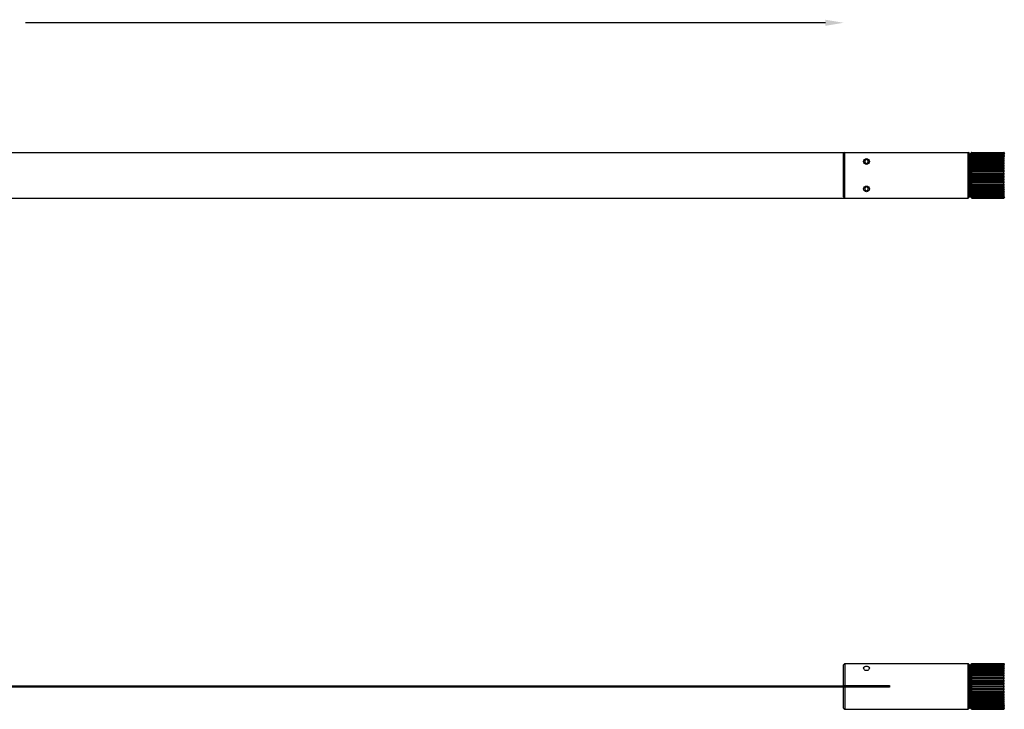
# Model space of a CAD drawing. Units: millimetres. Extents: x 2159 to 3359, y -323 to 355.
# Drawn here: x 2683 to 3114, y 49 to 350 of the extents above; entities that cross this region are included whole.
import ezdxf

# ---------------------------------------------------------------- set-up
doc = ezdxf.new("R2010")
doc.units = ezdxf.units.MM
doc.header["$LTSCALE"] = 16.335
doc.layers.get('0').update_dxf_attribs({"linetype": 'CONTINUOUS'})

msp = doc.modelspace()

# ---------------------------------------------------------------- linework, layer by layer
at = {"color": 7, "linetype": 'Continuous'}
for p, q in [((3035.55, 348.83), (2685.77, 348.83)), ((2659.12, 292.21), (3058.55, 292.21)), ((3044.05, 292.2), (3043.55, 291.7)), ((3043.55, 272.71), (3043.55, 291.7)), ((3044.05, 292.2), (3063.55, 292.2)), ((3044.05, 272.21), (3044.05, 292.2)), ((3053.55, 289.07), (3052.8, 288.64)), ((3052.8, 288.64), (3052.8, 287.78)), ((3054.3, 288.64), (3053.55, 289.07)), ((3054.3, 287.78), (3054.3, 288.64)), ((3063.55, 292.21), (3098.05, 292.21)), ((3063.55, 292.21), (3063.55, 292.2)), ((3098.55, 291.71), (3098.05, 292.21)), ((3098.05, 272.21), (3098.05, 292.21)), ((3098.55, 272.71), (3098.55, 291.71)), ((3099.05, 291.71), (3099.3, 291.96)), ((3099.05, 272.71), (3099.05, 291.71)), ((3099.36, 292.01), (3099.3, 291.95)), ((3099.3, 291.91), (3099.38, 291.99)), ((3099.3, 291.95), (3099.3, 291.96)), ((3099.42, 291.96), (3099.3, 291.84)), ((3099.3, 291.91), (3099.38, 291.91)), ((3099.3, 291.84), (3099.3, 291.91)), ((3099.3, 291.72), (3099.43, 291.84)), ((3099.55, 291.82), (3099.3, 291.57)), ((3099.3, 291.72), (3099.46, 291.72)), ((3099.3, 291.57), (3099.3, 291.72)), ((3099.3, 291.38), (3099.44, 291.51)), ((3099.55, 291.39), (3099.3, 291.16)), ((3099.3, 291.38), (3099.55, 291.38)), ((3099.3, 291.16), (3099.3, 291.38)), ((3099.3, 290.89), (3099.41, 290.99)), ((3099.3, 290.89), (3113.8, 290.89)), ((3099.3, 290.6), (3099.3, 290.89)), ((3099.55, 290.82), (3099.3, 290.6)), ((3099.3, 290.27), (3099.38, 290.33)), ((3099.3, 290.27), (3113.8, 290.27)), ((3099.3, 289.92), (3099.3, 290.27)), ((3099.55, 290.12), (3099.3, 289.92)), ((3099.3, 289.52), (3099.55, 289.7)), ((3099.3, 289.52), (3113.8, 289.52)), ((3099.3, 289.11), (3099.3, 289.52)), ((3099.55, 289.29), (3099.3, 289.11)), ((3099.3, 288.65), (3099.55, 288.81)), ((3099.3, 288.65), (3113.8, 288.65)), ((3099.3, 288.19), (3099.3, 288.65)), ((3099.43, 292.08), (3099.36, 292.01)), ((3099.38, 291.99), (3099.43, 292.04)), ((3099.38, 290.33), (3099.55, 290.47)), ((3099.41, 290.99), (3099.55, 291.11)), ((3099.55, 292.09), (3099.42, 291.96)), ((3099.55, 292.2), (3099.43, 292.08)), ((3099.43, 292.08), (3099.49, 292.15)), ((3099.43, 292.04), (3099.51, 292.13)), ((3099.43, 291.84), (3099.48, 291.89)), ((3099.44, 291.51), (3099.55, 291.61)), ((3099.48, 291.89), (3099.55, 291.96)), ((3099.49, 292.15), (3099.55, 292.2)), ((3099.51, 292.13), (3099.55, 292.16)), ((3099.55, 292.2), (3113.55, 292.2)), ((3099.55, 292.16), (3099.55, 292.2)), ((3099.55, 292.16), (3113.55, 292.16)), ((3099.55, 292.09), (3113.55, 292.09)), ((3099.55, 291.96), (3099.55, 292.09)), ((3099.55, 291.96), (3113.55, 291.96)), ((3099.55, 291.82), (3113.55, 291.82)), ((3099.55, 291.61), (3099.55, 291.82)), ((3099.55, 291.61), (3113.55, 291.61)), ((3099.55, 291.39), (3113.55, 291.39)), ((3099.55, 291.11), (3099.55, 291.39)), ((3099.55, 291.11), (3113.55, 291.11)), ((3099.55, 290.82), (3113.55, 290.82)), ((3099.55, 290.47), (3099.55, 290.82)), ((3099.55, 290.47), (3113.55, 290.47)), ((3099.55, 290.12), (3113.55, 290.12)), ((3099.55, 289.7), (3099.55, 290.12)), ((3099.55, 289.7), (3113.55, 289.7)), ((3099.55, 289.29), (3113.55, 289.29)), ((3099.55, 288.81), (3099.55, 289.29)), ((3099.55, 288.81), (3113.55, 288.81)), ((3113.55, 292.16), (3113.55, 292.2)), ((3113.61, 292.15), (3113.55, 292.2)), ((3113.55, 292.2), (3113.68, 292.08)), ((3113.55, 292.16), (3113.68, 292.04)), ((3113.55, 291.96), (3113.55, 292.09)), ((3113.68, 291.96), (3113.55, 292.09)), ((3113.55, 291.96), (3113.68, 291.84)), ((3113.55, 291.61), (3113.55, 291.82)), ((3113.8, 291.57), (3113.55, 291.82)), ((3113.55, 291.61), (3113.68, 291.5)), ((3113.55, 291.11), (3113.55, 291.39)), ((3113.8, 291.16), (3113.55, 291.39)), ((3113.55, 291.38), (3113.8, 291.38)), ((3113.55, 291.11), (3113.69, 290.99)), ((3113.55, 290.47), (3113.55, 290.82)), ((3113.8, 290.6), (3113.55, 290.82)), ((3113.55, 290.47), (3113.72, 290.33)), ((3113.55, 289.7), (3113.55, 290.12)), ((3113.8, 289.92), (3113.55, 290.12)), ((3113.55, 289.7), (3113.8, 289.52)), ((3113.55, 288.81), (3113.55, 289.29)), ((3113.8, 289.11), (3113.55, 289.29)), ((3113.55, 288.81), (3113.8, 288.65)), ((3113.68, 292.08), (3113.61, 292.15)), ((3113.65, 291.72), (3113.8, 291.72)), ((3113.68, 292.08), (3113.75, 292.01)), ((3113.68, 292.04), (3113.73, 291.99)), ((3113.8, 291.84), (3113.68, 291.96)), ((3113.68, 291.84), (3113.8, 291.72)), ((3113.68, 291.5), (3113.8, 291.38)), ((3113.69, 290.99), (3113.8, 290.89)), ((3113.72, 290.33), (3113.8, 290.27)), ((3113.73, 291.99), (3113.8, 291.91)), ((3113.73, 291.91), (3113.8, 291.91)), ((3113.75, 292.01), (3113.8, 291.95)), ((3114.05, 291.71), (3113.8, 291.96)), ((3113.8, 291.95), (3113.8, 291.96)), ((3113.8, 291.84), (3113.8, 291.91)), ((3113.8, 291.57), (3113.8, 291.72)), ((3113.8, 291.16), (3113.8, 291.38)), ((3113.8, 290.6), (3113.8, 290.89)), ((3113.8, 289.92), (3113.8, 290.27)), ((3113.8, 289.11), (3113.8, 289.52)), ((3113.8, 288.19), (3113.8, 288.65)), ((3052.8, 287.78), (3053.55, 287.34)), ((3053.55, 287.34), (3054.3, 287.78)), ((3098.78, 286.61), (3098.55, 287.14)), ((3098.55, 285.21), (3098.67, 285.21)), ((3098.87, 286.61), (3098.78, 286.61)), ((3098.78, 286.59), (3098.78, 286.61)), ((3099.05, 287.06), (3098.86, 286.61)), ((3099.55, 288.35), (3099.3, 288.19)), ((3099.3, 287.68), (3099.55, 287.82)), ((3099.3, 287.68), (3113.8, 287.68)), ((3099.3, 287.18), (3099.3, 287.68)), ((3099.55, 287.31), (3099.3, 287.18)), ((3099.3, 286.63), (3099.55, 286.74)), ((3099.3, 286.63), (3113.8, 286.63)), ((3099.3, 286.09), (3099.3, 286.63)), ((3099.55, 286.19), (3099.3, 286.09)), ((3099.3, 285.51), (3099.55, 285.58)), ((3099.3, 285.51), (3113.8, 285.51)), ((3099.3, 284.93), (3099.3, 285.51)), ((3099.55, 285.01), (3099.3, 284.93)), ((3099.3, 284.33), (3099.55, 284.38)), ((3099.3, 284.33), (3113.8, 284.33)), ((3099.3, 283.74), (3099.3, 284.33)), ((3099.55, 288.35), (3113.55, 288.35)), ((3099.55, 287.82), (3099.55, 288.35)), ((3099.55, 287.82), (3113.55, 287.82)), ((3099.55, 287.31), (3113.55, 287.31)), ((3099.55, 286.74), (3099.55, 287.31)), ((3099.55, 286.74), (3113.55, 286.74)), ((3099.55, 286.19), (3113.55, 286.19)), ((3099.55, 285.58), (3099.55, 286.19)), ((3099.55, 285.58), (3113.55, 285.58)), ((3099.55, 285.01), (3113.55, 285.01)), ((3099.55, 284.38), (3099.55, 285.01)), ((3099.55, 284.38), (3113.55, 284.38)), ((3113.55, 287.82), (3113.55, 288.35)), ((3113.8, 288.19), (3113.55, 288.35)), ((3113.55, 287.82), (3113.8, 287.68)), ((3113.55, 286.74), (3113.55, 287.31)), ((3113.8, 287.18), (3113.55, 287.31)), ((3113.55, 286.74), (3113.8, 286.63)), ((3113.55, 285.58), (3113.55, 286.19)), ((3113.8, 286.09), (3113.55, 286.19)), ((3113.55, 285.58), (3113.8, 285.51)), ((3113.55, 284.38), (3113.55, 285.01)), ((3113.8, 284.93), (3113.55, 285.01)), ((3113.55, 284.38), (3113.8, 284.33)), ((3113.8, 287.18), (3113.8, 287.68)), ((3113.8, 286.09), (3113.8, 286.63)), ((3113.8, 284.93), (3113.8, 285.51)), ((3113.8, 283.74), (3113.8, 284.33)), ((3098.95, 284.04), (3099.05, 284.04)), ((3099.55, 283.79), (3099.3, 283.74)), ((3099.3, 283.12), (3099.55, 283.14)), ((3099.3, 283.12), (3113.8, 283.12)), ((3099.3, 282.52), (3099.3, 283.12)), ((3099.55, 282.54), (3099.3, 282.52)), ((3099.3, 281.3), (3099.3, 281.9)), ((3099.3, 281.9), (3099.55, 281.88)), ((3099.3, 281.3), (3113.8, 281.3)), ((3099.55, 281.28), (3099.3, 281.3)), ((3099.3, 280.09), (3099.3, 280.68)), ((3099.3, 280.68), (3099.55, 280.63)), ((3099.3, 280.09), (3113.8, 280.09)), ((3099.55, 280.04), (3099.3, 280.09)), ((3099.55, 283.79), (3113.55, 283.79)), ((3099.55, 283.14), (3099.55, 283.79)), ((3099.55, 283.14), (3113.55, 283.14)), ((3099.55, 282.54), (3113.55, 282.54)), ((3099.55, 281.88), (3099.55, 282.54)), ((3099.55, 281.88), (3113.55, 281.88)), ((3099.55, 281.28), (3113.55, 281.28)), ((3099.55, 280.63), (3099.55, 281.28)), ((3099.55, 280.63), (3113.55, 280.63)), ((3099.55, 280.04), (3113.55, 280.04)), ((3099.55, 279.4), (3099.55, 280.04)), ((3113.55, 283.14), (3113.55, 283.79)), ((3113.8, 283.74), (3113.55, 283.79)), ((3113.55, 283.14), (3113.8, 283.12)), ((3113.55, 281.88), (3113.55, 282.54)), ((3113.8, 282.52), (3113.55, 282.54)), ((3113.55, 281.88), (3113.8, 281.9)), ((3113.8, 281.3), (3113.55, 281.28)), ((3113.55, 280.63), (3113.55, 281.28)), ((3113.55, 280.63), (3113.8, 280.68)), ((3113.8, 280.09), (3113.55, 280.04)), ((3113.55, 279.4), (3113.55, 280.04)), ((3113.8, 282.52), (3113.8, 283.12)), ((3113.8, 281.3), (3113.8, 281.9)), ((3113.8, 280.09), (3113.8, 280.68)), ((3053.55, 277.07), (3052.8, 276.64)), ((3052.8, 276.64), (3052.8, 275.78)), ((3052.8, 275.78), (3053.55, 275.34)), ((3054.3, 276.64), (3053.55, 277.07)), ((3053.55, 275.34), (3054.3, 275.78)), ((3054.3, 275.78), (3054.3, 276.64)), ((3098.55, 279.21), (3098.87, 279.21)), ((3098.55, 277.35), (3098.61, 277.22)), ((3098.55, 277.21), (3099.05, 277.21)), ((3098.61, 277.22), (3098.62, 277.21)), ((3098.62, 277.21), (3099.02, 277.21)), ((3098.88, 279.1), (3098.87, 279.21)), ((3099.05, 279.36), (3098.88, 279.1)), ((3099.3, 278.91), (3099.3, 279.48)), ((3099.3, 279.48), (3099.55, 279.4)), ((3099.3, 278.91), (3113.8, 278.91)), ((3099.55, 278.83), (3099.3, 278.91)), ((3099.3, 277.79), (3099.3, 278.33)), ((3099.3, 278.33), (3099.55, 278.22)), ((3099.3, 277.79), (3113.8, 277.79)), ((3099.55, 277.68), (3099.3, 277.79)), ((3099.3, 276.73), (3099.3, 277.24)), ((3099.3, 277.24), (3099.55, 277.11)), ((3099.3, 276.73), (3113.8, 276.73)), ((3099.55, 276.6), (3099.3, 276.73)), ((3099.3, 275.77), (3099.3, 276.23)), ((3099.3, 276.23), (3099.55, 276.07)), ((3099.3, 275.77), (3113.8, 275.77)), ((3099.55, 275.61), (3099.3, 275.77)), ((3099.55, 279.4), (3113.55, 279.4)), ((3099.55, 278.83), (3113.55, 278.83)), ((3099.55, 278.22), (3099.55, 278.83)), ((3099.55, 278.22), (3113.55, 278.22)), ((3099.55, 277.68), (3113.55, 277.68)), ((3099.55, 277.11), (3099.55, 277.68)), ((3099.55, 277.11), (3113.55, 277.11)), ((3099.55, 276.6), (3113.55, 276.6)), ((3099.55, 276.07), (3099.55, 276.6)), ((3099.55, 276.07), (3113.55, 276.07)), ((3099.55, 275.61), (3113.55, 275.61)), ((3099.55, 275.13), (3099.55, 275.61)), ((3113.55, 279.4), (3113.8, 279.48)), ((3113.8, 278.91), (3113.55, 278.83)), ((3113.55, 278.22), (3113.55, 278.83)), ((3113.55, 278.22), (3113.8, 278.33)), ((3113.8, 277.79), (3113.55, 277.68)), ((3113.55, 277.11), (3113.55, 277.68)), ((3113.55, 277.11), (3113.8, 277.24)), ((3113.8, 276.73), (3113.55, 276.6)), ((3113.55, 276.07), (3113.55, 276.6)), ((3113.55, 276.07), (3113.8, 276.23)), ((3113.8, 275.77), (3113.55, 275.61)), ((3113.55, 275.13), (3113.55, 275.61)), ((3113.8, 278.91), (3113.8, 279.48)), ((3113.8, 277.79), (3113.8, 278.33)), ((3113.8, 276.73), (3113.8, 277.24)), ((3113.8, 275.77), (3113.8, 276.23)), ((2651.21, 272.21), (3058.55, 272.21)), ((3043.55, 272.71), (3044.05, 272.21)), ((3044.05, 272.21), (3063.55, 272.21)), ((3063.55, 272.21), (3098.05, 272.21)), ((3063.55, 272.21), (3063.55, 272.21)), ((3098.55, 272.71), (3098.05, 272.21)), ((3099.05, 272.71), (3099.3, 272.46)), ((3099.3, 274.9), (3099.3, 275.31)), ((3099.3, 275.31), (3099.55, 275.13)), ((3099.3, 274.9), (3113.8, 274.9)), ((3099.55, 274.72), (3099.3, 274.9)), ((3099.3, 274.15), (3099.3, 274.5)), ((3099.3, 274.5), (3099.55, 274.3)), ((3099.3, 274.15), (3113.8, 274.15)), ((3099.38, 274.08), (3099.3, 274.15)), ((3099.3, 273.52), (3099.3, 273.81)), ((3099.3, 273.81), (3099.55, 273.59)), ((3099.3, 273.52), (3113.8, 273.52)), ((3099.41, 273.43), (3099.3, 273.52)), ((3099.3, 273.04), (3099.3, 273.26)), ((3099.3, 273.26), (3099.55, 273.03)), ((3099.3, 273.04), (3099.55, 273.04)), ((3099.43, 272.92), (3099.3, 273.04)), ((3099.3, 272.69), (3099.3, 272.84)), ((3099.3, 272.84), (3099.55, 272.6)), ((3099.3, 272.69), (3099.46, 272.69)), ((3099.43, 272.57), (3099.3, 272.69)), ((3099.3, 272.5), (3099.3, 272.58)), ((3099.3, 272.58), (3099.42, 272.46)), ((3099.3, 272.5), (3099.38, 272.5)), ((3099.38, 272.43), (3099.3, 272.5)), ((3099.3, 272.46), (3099.3, 272.46)), ((3099.36, 272.41), (3099.3, 272.46)), ((3099.43, 272.34), (3099.36, 272.41)), ((3099.55, 273.95), (3099.38, 274.08)), ((3099.43, 272.38), (3099.38, 272.43)), ((3099.55, 273.3), (3099.41, 273.43)), ((3099.42, 272.46), (3099.55, 272.33)), ((3099.55, 272.8), (3099.43, 272.92)), ((3099.55, 272.45), (3099.43, 272.57)), ((3099.55, 272.25), (3099.43, 272.38)), ((3099.43, 272.34), (3099.49, 272.27)), ((3099.55, 272.21), (3099.43, 272.34)), ((3099.49, 272.27), (3099.55, 272.21)), ((3099.55, 275.13), (3113.55, 275.13)), ((3099.55, 274.72), (3113.55, 274.72)), ((3099.55, 274.3), (3099.55, 274.72)), ((3099.55, 274.3), (3113.55, 274.3)), ((3099.55, 273.95), (3113.55, 273.95)), ((3099.55, 273.59), (3099.55, 273.95)), ((3099.55, 273.59), (3113.55, 273.59)), ((3099.55, 273.3), (3113.55, 273.3)), ((3099.55, 273.03), (3099.55, 273.3)), ((3099.55, 273.03), (3113.55, 273.03)), ((3099.55, 272.8), (3113.55, 272.8)), ((3099.55, 272.6), (3099.55, 272.8)), ((3099.55, 272.6), (3113.55, 272.6)), ((3099.55, 272.45), (3113.55, 272.45)), ((3099.55, 272.33), (3099.55, 272.45)), ((3099.55, 272.33), (3113.55, 272.33)), ((3099.55, 272.25), (3113.55, 272.25)), ((3099.55, 272.21), (3099.55, 272.25)), ((3099.55, 272.21), (3113.55, 272.21)), ((3113.55, 275.13), (3113.8, 275.31)), ((3113.8, 274.9), (3113.55, 274.72)), ((3113.55, 274.3), (3113.55, 274.72)), ((3113.55, 274.3), (3113.8, 274.5)), ((3113.72, 274.08), (3113.55, 273.95)), ((3113.55, 273.59), (3113.55, 273.95)), ((3113.55, 273.59), (3113.8, 273.81)), ((3113.69, 273.43), (3113.55, 273.3)), ((3113.55, 273.03), (3113.55, 273.3)), ((3113.55, 273.03), (3113.8, 273.26)), ((3113.55, 273.04), (3113.8, 273.04)), ((3113.66, 272.91), (3113.55, 272.8)), ((3113.55, 272.6), (3113.8, 272.84)), ((3113.55, 272.6), (3113.55, 272.8)), ((3113.63, 272.52), (3113.55, 272.45)), ((3113.55, 272.33), (3113.68, 272.46)), ((3113.55, 272.33), (3113.55, 272.45)), ((3113.55, 272.21), (3113.68, 272.34)), ((3113.59, 272.29), (3113.55, 272.25)), ((3113.61, 272.27), (3113.55, 272.21)), ((3113.55, 272.21), (3113.55, 272.25)), ((3113.68, 272.38), (3113.59, 272.29)), ((3113.68, 272.34), (3113.61, 272.27)), ((3113.68, 272.57), (3113.63, 272.52)), ((3113.65, 272.69), (3113.8, 272.69)), ((3113.8, 273.04), (3113.66, 272.91)), ((3113.8, 272.69), (3113.68, 272.57)), ((3113.68, 272.46), (3113.8, 272.58)), ((3113.73, 272.43), (3113.68, 272.38)), ((3113.68, 272.34), (3113.75, 272.41)), ((3113.8, 273.52), (3113.69, 273.43)), ((3113.8, 274.15), (3113.72, 274.08)), ((3113.73, 272.5), (3113.8, 272.5)), ((3113.8, 272.5), (3113.73, 272.43)), ((3113.75, 272.41), (3113.8, 272.46)), ((3113.8, 274.9), (3113.8, 275.31)), ((3113.8, 274.15), (3113.8, 274.5)), ((3113.8, 273.52), (3113.8, 273.81)), ((3113.8, 273.04), (3113.8, 273.26)), ((3113.8, 272.69), (3113.8, 272.84)), ((3114.05, 272.71), (3113.8, 272.46)), ((3113.8, 272.5), (3113.8, 272.58)), ((3113.8, 272.46), (3113.8, 272.46)), ((3043.55, 68.35), (3044.05, 68.85)), ((3043.55, 59.2), (3043.55, 68.35)), ((3044.05, 68.85), (3098.05, 68.85)), ((3044.05, 68.85), (3044.05, 59.2)), ((3098.55, 68.35), (3098.05, 68.85)), ((3098.05, 48.85), (3098.05, 68.85)), ((3098.55, 49.35), (3098.55, 68.35)), ((3099.05, 68.35), (3099.28, 68.58)), ((3099.05, 49.35), (3099.05, 68.35)), ((3099.3, 68.6), (3099.44, 68.73)), ((3099.43, 68.69), (3099.3, 68.56)), ((3099.3, 68.6), (3099.34, 68.6)), ((3099.3, 68.56), (3099.3, 68.6)), ((3099.3, 68.48), (3099.43, 68.6)), ((3099.3, 68.48), (3099.42, 68.48)), ((3099.3, 68.37), (3099.3, 68.48)), ((3099.38, 68.44), (3099.3, 68.37)), ((3099.3, 68.21), (3099.46, 68.36)), ((3099.55, 68.27), (3099.3, 68.03)), ((3099.3, 68.21), (3099.5, 68.21)), ((3099.3, 68.03), (3099.3, 68.21)), ((3099.3, 67.8), (3099.43, 67.91)), ((3099.3, 67.8), (3113.8, 67.8)), ((3099.3, 67.54), (3099.3, 67.8)), ((3099.55, 67.77), (3099.3, 67.54)), ((3099.3, 67.24), (3099.39, 67.32)), ((3099.3, 67.24), (3113.8, 67.24)), ((3099.3, 66.92), (3099.3, 67.24)), ((3099.55, 67.13), (3099.3, 66.92)), ((3099.3, 66.55), (3099.55, 66.75)), ((3099.3, 66.55), (3113.8, 66.55)), ((3099.3, 66.17), (3099.3, 66.55)), ((3099.55, 66.36), (3099.3, 66.17)), ((3099.3, 65.74), (3099.55, 65.91)), ((3099.3, 65.74), (3113.8, 65.74)), ((3099.3, 65.31), (3099.3, 65.74)), ((3099.55, 65.48), (3099.3, 65.31)), ((3099.3, 64.82), (3099.55, 64.97)), ((3099.3, 64.82), (3113.8, 64.82)), ((3099.3, 64.34), (3099.3, 64.82)), ((3099.55, 68.62), (3099.38, 68.44)), ((3099.39, 67.32), (3099.55, 67.45)), ((3099.55, 68.81), (3099.43, 68.69)), ((3099.43, 68.6), (3099.5, 68.67)), ((3099.43, 67.91), (3099.55, 68.02)), ((3099.44, 68.73), (3099.53, 68.83)), ((3099.46, 68.36), (3099.55, 68.45)), ((3099.5, 68.67), (3099.55, 68.73)), ((3099.53, 68.83), (3099.55, 68.85)), ((3099.55, 68.85), (3113.55, 68.85)), ((3099.55, 68.81), (3113.55, 68.81)), ((3099.55, 68.73), (3099.55, 68.81)), ((3099.55, 68.73), (3113.55, 68.73)), ((3099.55, 68.62), (3113.55, 68.62)), ((3099.55, 68.45), (3099.55, 68.62)), ((3099.55, 68.45), (3113.55, 68.45)), ((3099.55, 68.27), (3113.55, 68.27)), ((3099.55, 68.02), (3099.55, 68.27)), ((3099.55, 68.02), (3113.55, 68.02)), ((3099.55, 67.77), (3113.55, 67.77)), ((3099.55, 67.45), (3099.55, 67.77)), ((3099.55, 67.45), (3113.55, 67.45)), ((3099.55, 67.13), (3113.55, 67.13)), ((3099.55, 66.75), (3099.55, 67.13)), ((3099.55, 66.75), (3113.55, 66.75)), ((3099.55, 66.36), (3113.55, 66.36)), ((3099.55, 65.91), (3099.55, 66.36)), ((3099.55, 65.91), (3113.55, 65.91)), ((3099.55, 65.48), (3113.55, 65.48)), ((3099.55, 64.97), (3099.55, 65.48)), ((3099.55, 64.97), (3113.55, 64.97)), ((3113.55, 68.85), (3113.68, 68.72)), ((3113.55, 68.73), (3113.55, 68.81)), ((3113.65, 68.71), (3113.55, 68.81)), ((3113.55, 68.73), (3113.68, 68.6)), ((3113.55, 68.45), (3113.55, 68.62)), ((3113.73, 68.44), (3113.55, 68.62)), ((3113.55, 68.45), (3113.68, 68.33)), ((3113.55, 68.02), (3113.55, 68.27)), ((3113.8, 68.03), (3113.55, 68.27)), ((3113.55, 68.02), (3113.68, 67.91)), ((3113.55, 67.45), (3113.55, 67.77)), ((3113.8, 67.54), (3113.55, 67.77)), ((3113.55, 67.45), (3113.71, 67.32)), ((3113.55, 66.75), (3113.55, 67.13)), ((3113.8, 66.92), (3113.55, 67.13)), ((3113.55, 66.75), (3113.8, 66.55)), ((3113.55, 65.91), (3113.55, 66.36)), ((3113.8, 66.17), (3113.55, 66.36)), ((3113.55, 65.91), (3113.8, 65.74)), ((3113.55, 64.97), (3113.55, 65.48)), ((3113.8, 65.31), (3113.55, 65.48)), ((3113.55, 64.97), (3113.8, 64.82)), ((3113.61, 68.21), (3113.8, 68.21)), ((3113.68, 68.69), (3113.65, 68.71)), ((3113.68, 68.72), (3113.8, 68.6)), ((3113.8, 68.56), (3113.68, 68.69)), ((3113.68, 68.6), (3113.8, 68.48)), ((3113.68, 68.33), (3113.8, 68.21)), ((3113.68, 67.91), (3113.8, 67.8)), ((3113.69, 68.48), (3113.8, 68.48)), ((3113.71, 67.32), (3113.8, 67.24)), ((3113.8, 68.37), (3113.73, 68.44)), ((3113.76, 68.6), (3113.8, 68.6)), ((3113.8, 68.56), (3113.8, 68.6)), ((3113.8, 68.37), (3113.8, 68.48)), ((3113.8, 68.03), (3113.8, 68.21)), ((3113.8, 67.54), (3113.8, 67.8)), ((3113.8, 66.92), (3113.8, 67.24)), ((3113.8, 66.17), (3113.8, 66.55)), ((3113.8, 65.31), (3113.8, 65.74)), ((3113.8, 64.34), (3113.8, 64.82)), ((3099.05, 62.85), (3098.55, 62.85)), ((3098.88, 62.77), (3098.87, 62.85)), ((3099.05, 62.43), (3098.88, 62.77)), ((3099.55, 64.49), (3099.3, 64.34)), ((3099.3, 63.81), (3099.55, 63.93)), ((3099.3, 63.81), (3113.8, 63.81)), ((3099.3, 63.29), (3099.3, 63.81)), ((3099.55, 63.41), (3099.3, 63.29)), ((3099.3, 62.72), (3099.55, 62.81)), ((3099.3, 62.72), (3113.8, 62.72)), ((3099.3, 62.16), (3099.3, 62.72)), ((3099.55, 62.25), (3099.3, 62.16)), ((3099.3, 61.57), (3099.55, 61.63)), ((3099.3, 61.57), (3113.8, 61.57)), ((3099.3, 60.99), (3099.3, 61.57)), ((3099.55, 61.05), (3099.3, 60.99)), ((3099.3, 60.37), (3099.55, 60.4)), ((3099.3, 60.37), (3113.8, 60.37)), ((3099.3, 59.78), (3099.3, 60.37)), ((3099.55, 64.49), (3113.55, 64.49)), ((3099.55, 63.93), (3099.55, 64.49)), ((3099.55, 63.93), (3113.55, 63.93)), ((3099.55, 63.41), (3113.55, 63.41)), ((3099.55, 62.81), (3099.55, 63.41)), ((3099.55, 62.81), (3113.55, 62.81)), ((3099.55, 62.25), (3113.55, 62.25)), ((3099.55, 61.63), (3099.55, 62.25)), ((3099.55, 61.63), (3113.55, 61.63)), ((3099.55, 61.05), (3113.55, 61.05)), ((3099.55, 60.4), (3099.55, 61.05)), ((3099.55, 60.4), (3113.55, 60.4)), ((3113.55, 63.93), (3113.55, 64.49)), ((3113.8, 64.34), (3113.55, 64.49)), ((3113.55, 63.93), (3113.8, 63.81)), ((3113.55, 62.81), (3113.55, 63.41)), ((3113.8, 63.29), (3113.55, 63.41)), ((3113.55, 62.81), (3113.8, 62.72)), ((3113.55, 61.63), (3113.55, 62.25)), ((3113.8, 62.16), (3113.55, 62.25)), ((3113.55, 61.63), (3113.8, 61.57)), ((3113.55, 60.4), (3113.55, 61.05)), ((3113.8, 60.99), (3113.55, 61.05)), ((3113.55, 60.4), (3113.8, 60.37)), ((3113.8, 63.29), (3113.8, 63.81)), ((3113.8, 62.16), (3113.8, 62.72)), ((3113.8, 60.99), (3113.8, 61.57)), ((3113.8, 59.78), (3113.8, 60.37)), ((3063.55, 58.5), (2655.28, 58.5)), ((3063.55, 59), (2655.47, 59)), ((3043.55, 59.2), (3063.55, 59.2)), ((3043.55, 49.35), (3043.55, 58.5)), ((3044.05, 58.5), (3044.05, 48.85)), ((3052.25, 59.12), (3052.3, 59.09)), ((3054.8, 59.2), (3054.8, 59.15)), ((3058.55, 58.5), (3058.55, 59)), ((3063.55, 59.2), (3063.55, 58.5)), ((3098.55, 58.85), (3099.05, 58.85)), ((3099.55, 59.81), (3099.3, 59.78)), ((3099.3, 59.15), (3113.8, 59.15)), ((3099.3, 58.55), (3099.3, 59.15)), ((3113.8, 58.55), (3099.3, 58.55)), ((3099.3, 57.33), (3099.3, 57.93)), ((3099.3, 57.93), (3099.55, 57.9)), ((3099.3, 57.33), (3113.8, 57.33)), ((3099.55, 57.3), (3099.3, 57.33)), ((3099.3, 56.14), (3099.3, 56.72)), ((3099.3, 56.72), (3099.55, 56.66)), ((3099.3, 56.14), (3113.8, 56.14)), ((3099.55, 56.08), (3099.3, 56.14)), ((3099.55, 59.81), (3113.55, 59.81)), ((3099.55, 59.15), (3099.55, 59.81)), ((3099.55, 57.9), (3099.55, 58.55)), ((3099.55, 57.9), (3113.55, 57.9)), ((3099.55, 57.3), (3113.55, 57.3)), ((3099.55, 56.66), (3099.55, 57.3)), ((3099.55, 56.66), (3113.55, 56.66)), ((3099.55, 56.08), (3113.55, 56.08)), ((3099.55, 55.45), (3099.55, 56.08)), ((3113.55, 59.15), (3113.55, 59.81)), ((3113.8, 59.78), (3113.55, 59.81)), ((3113.55, 57.9), (3113.55, 58.55)), ((3113.55, 57.9), (3113.8, 57.93)), ((3113.8, 57.33), (3113.55, 57.3)), ((3113.55, 56.66), (3113.55, 57.3)), ((3113.55, 56.66), (3113.8, 56.72)), ((3113.8, 56.14), (3113.55, 56.08)), ((3113.55, 55.45), (3113.55, 56.08)), ((3113.8, 58.55), (3113.8, 59.15)), ((3113.8, 57.33), (3113.8, 57.93)), ((3113.8, 56.14), (3113.8, 56.72)), ((3098.55, 54.85), (3099.05, 54.85)), ((3099.05, 54.35), (3098.55, 54.35)), ((3099.3, 54.99), (3099.3, 55.54)), ((3099.3, 55.54), (3099.55, 55.45)), ((3099.3, 54.99), (3113.8, 54.99)), ((3099.55, 54.89), (3099.3, 54.99)), ((3099.3, 53.9), (3099.3, 54.42)), ((3099.3, 54.42), (3099.55, 54.3)), ((3099.3, 53.9), (3113.8, 53.9)), ((3099.55, 53.77), (3099.3, 53.9)), ((3099.3, 52.88), (3099.3, 53.37)), ((3099.3, 53.37), (3099.55, 53.22)), ((3099.3, 52.88), (3113.8, 52.88)), ((3099.55, 52.74), (3099.3, 52.88)), ((3099.3, 51.96), (3099.3, 52.4)), ((3099.3, 52.4), (3099.55, 52.23)), ((3099.3, 51.96), (3113.8, 51.96)), ((3099.55, 51.79), (3099.3, 51.96)), ((3099.55, 55.45), (3113.55, 55.45)), ((3099.55, 54.89), (3113.55, 54.89)), ((3099.55, 54.3), (3099.55, 54.89)), ((3099.55, 54.3), (3113.55, 54.3)), ((3099.55, 53.77), (3113.55, 53.77)), ((3099.55, 53.22), (3099.55, 53.77)), ((3099.55, 53.22), (3113.55, 53.22)), ((3099.55, 52.74), (3113.55, 52.74)), ((3099.55, 52.23), (3099.55, 52.74)), ((3099.55, 52.23), (3113.55, 52.23)), ((3099.55, 51.79), (3113.55, 51.79)), ((3099.55, 51.34), (3099.55, 51.79)), ((3113.55, 55.45), (3113.8, 55.54)), ((3113.8, 54.99), (3113.55, 54.89)), ((3113.55, 54.3), (3113.55, 54.89)), ((3113.55, 54.3), (3113.8, 54.42)), ((3113.8, 53.9), (3113.55, 53.77)), ((3113.55, 53.22), (3113.55, 53.77)), ((3113.55, 53.22), (3113.8, 53.37)), ((3113.8, 52.88), (3113.55, 52.74)), ((3113.55, 52.23), (3113.55, 52.74)), ((3113.55, 52.23), (3113.8, 52.4)), ((3113.8, 51.96), (3113.55, 51.79)), ((3113.55, 51.34), (3113.55, 51.79)), ((3113.8, 54.99), (3113.8, 55.54)), ((3113.8, 53.9), (3113.8, 54.42)), ((3113.8, 52.88), (3113.8, 53.37)), ((3113.8, 51.96), (3113.8, 52.4)), ((3043.55, 49.35), (3044.05, 48.85)), ((3044.05, 48.85), (3098.05, 48.85)), ((3098.55, 49.35), (3098.05, 48.85)), ((3099.05, 49.35), (3099.28, 49.12)), ((3099.3, 51.15), (3099.3, 51.54)), ((3099.3, 51.54), (3099.55, 51.34)), ((3099.3, 51.15), (3113.8, 51.15)), ((3099.55, 50.96), (3099.3, 51.15)), ((3099.3, 50.46), (3099.3, 50.79)), ((3099.3, 50.79), (3099.55, 50.57)), ((3099.3, 50.46), (3113.8, 50.46)), ((3099.39, 50.39), (3099.3, 50.46)), ((3099.3, 49.91), (3099.3, 50.16)), ((3099.3, 50.16), (3099.55, 49.94)), ((3099.3, 49.91), (3113.8, 49.91)), ((3099.42, 49.8), (3099.3, 49.91)), ((3099.3, 49.49), (3099.3, 49.68)), ((3099.3, 49.68), (3099.55, 49.44)), ((3099.3, 49.49), (3099.5, 49.49)), ((3099.43, 49.37), (3099.3, 49.49)), ((3099.3, 49.22), (3099.3, 49.34)), ((3099.3, 49.34), (3099.38, 49.26)), ((3099.3, 49.22), (3099.42, 49.22)), ((3099.43, 49.1), (3099.3, 49.22)), ((3099.3, 49.11), (3099.3, 49.15)), ((3099.3, 49.15), (3099.45, 48.99)), ((3099.3, 49.11), (3099.34, 49.11)), ((3099.43, 48.98), (3099.3, 49.11)), ((3099.38, 49.26), (3099.55, 49.09)), ((3099.55, 50.25), (3099.39, 50.39)), ((3099.55, 49.68), (3099.42, 49.8)), ((3099.55, 49.25), (3099.43, 49.37)), ((3099.55, 48.98), (3099.43, 49.1)), ((3099.55, 48.86), (3099.43, 48.98)), ((3099.45, 48.99), (3099.55, 48.9)), ((3099.55, 51.34), (3113.55, 51.34)), ((3099.55, 50.96), (3113.55, 50.96)), ((3099.55, 50.57), (3099.55, 50.96)), ((3099.55, 50.57), (3113.55, 50.57)), ((3099.55, 50.25), (3113.55, 50.25)), ((3099.55, 49.94), (3099.55, 50.25)), ((3099.55, 49.94), (3113.55, 49.94)), ((3099.55, 49.68), (3113.55, 49.68)), ((3099.55, 49.44), (3099.55, 49.68)), ((3099.55, 49.44), (3113.55, 49.44)), ((3099.55, 49.25), (3113.55, 49.25)), ((3099.55, 49.09), (3099.55, 49.25)), ((3099.55, 49.09), (3113.55, 49.09)), ((3099.55, 48.98), (3113.55, 48.98)), ((3099.55, 48.9), (3099.55, 48.98)), ((3099.55, 48.9), (3113.55, 48.9)), ((3099.55, 48.86), (3113.55, 48.86)), ((3113.55, 51.34), (3113.8, 51.54)), ((3113.8, 51.15), (3113.55, 50.96)), ((3113.55, 50.57), (3113.55, 50.96)), ((3113.55, 50.57), (3113.8, 50.79)), ((3113.71, 50.39), (3113.55, 50.25)), ((3113.55, 49.94), (3113.55, 50.25)), ((3113.55, 49.94), (3113.8, 50.16)), ((3113.68, 49.79), (3113.55, 49.68)), ((3113.55, 49.44), (3113.55, 49.68)), ((3113.55, 49.44), (3113.8, 49.68)), ((3113.64, 49.34), (3113.55, 49.25)), ((3113.55, 49.09), (3113.73, 49.26)), ((3113.55, 49.09), (3113.55, 49.25)), ((3113.61, 49.03), (3113.55, 48.98)), ((3113.55, 48.9), (3113.68, 49.02)), ((3113.55, 48.9), (3113.55, 48.98)), ((3113.57, 48.88), (3113.55, 48.86)), ((3113.67, 48.97), (3113.57, 48.88)), ((3113.61, 49.49), (3113.8, 49.49)), ((3113.68, 49.1), (3113.61, 49.03)), ((3113.8, 49.49), (3113.64, 49.34)), ((3113.8, 49.11), (3113.67, 48.97)), ((3113.8, 49.91), (3113.68, 49.79)), ((3113.8, 49.22), (3113.68, 49.1)), ((3113.68, 49.02), (3113.8, 49.15)), ((3113.69, 49.22), (3113.8, 49.22)), ((3113.8, 50.46), (3113.71, 50.39)), ((3113.73, 49.26), (3113.8, 49.34)), ((3113.76, 49.11), (3113.8, 49.11)), ((3113.8, 51.15), (3113.8, 51.54)), ((3113.8, 50.46), (3113.8, 50.79)), ((3113.8, 49.91), (3113.8, 50.16)), ((3113.8, 49.49), (3113.8, 49.68)), ((3113.8, 49.22), (3113.8, 49.34)), ((3113.8, 49.11), (3113.8, 49.15))]:
    msp.add_line(p, q, dxfattribs=at)
for centre in [(3053.55, 288.21), (3053.55, 276.21)]:
    msp.add_circle(centre, 1.25, dxfattribs=at)
for points, knots in [([(3098.67, 285.21), (3098.66, 285.43), (3098.64, 285.83), (3098.62, 286.31), (3098.6, 286.63), (3098.58, 286.82), (3098.57, 286.97), (3098.56, 287.06), (3098.55, 287.1)], [0, 0, 0, 0, 0.351587, 0.64117, 0.759768, 0.859588, 0.939865, 1, 1, 1, 1]), ([(3098.95, 284.04), (3098.94, 284.21), (3098.93, 284.54), (3098.91, 285), (3098.89, 285.42), (3098.87, 285.78), (3098.85, 286.05), (3098.84, 286.23), (3098.82, 286.34), (3098.81, 286.43), (3098.8, 286.5), (3098.79, 286.55), (3098.79, 286.58), (3098.78, 286.59)], [0, 0, 0, 0, 0.199447, 0.383065, 0.547591, 0.690246, 0.80855, 0.857923, 0.900497, 0.936092, 0.964578, 0.985877, 1, 1, 1, 1]), ([(3099.05, 284.04), (3099.04, 284.22), (3099.03, 284.58), (3099.01, 285.07), (3098.99, 285.45), (3098.97, 285.73), (3098.96, 285.91), (3098.95, 286.06), (3098.94, 286.2), (3098.93, 286.32), (3098.91, 286.42), (3098.91, 286.49), (3098.9, 286.54), (3098.89, 286.56), (3098.89, 286.58), (3098.88, 286.6), (3098.88, 286.6), (3098.87, 286.61), (3098.87, 286.61)], [0, 0, 0, 0, 0.213313, 0.407914, 0.57981, 0.656157, 0.725567, 0.787701, 0.842241, 0.888927, 0.927532, 0.957886, 0.969939, 0.979899, 0.987779, 0.993621, 0.997547, 1, 1, 1, 1]), ([(3098.55, 277.64), (3098.56, 277.59), (3098.56, 277.49), (3098.58, 277.38), (3098.58, 277.32), (3098.59, 277.28), (3098.6, 277.25), (3098.6, 277.23), (3098.61, 277.22)], [0, 0, 0, 0, 0.373934, 0.666184, 0.781103, 0.875029, 0.947918, 1, 1, 1, 1]), ([(3098.97, 277.41), (3098.96, 277.51), (3098.95, 277.72), (3098.92, 278.1), (3098.9, 278.57), (3098.88, 278.91), (3098.88, 279.1)], [0, 0, 0, 0, 0.162146, 0.3865, 0.66795, 1, 1, 1, 1]), ([(3099.02, 277.21), (3099.02, 277.21), (3099.02, 277.21), (3099.01, 277.22), (3099.01, 277.22), (3099, 277.24), (3099, 277.26), (3098.99, 277.29), (3098.98, 277.34), (3098.98, 277.38), (3098.97, 277.41)], [0, 0, 0, 0, 0.031955, 0.055457, 0.085312, 0.165566, 0.274372, 0.412214, 0.579162, 1, 1, 1, 1]), ([(3099.04, 277.22), (3099.03, 277.22), (3099.03, 277.22), (3099.03, 277.21), (3099.03, 277.21)], [0, 0, 0, 0, 0.610963, 1, 1, 1, 1]), ([(3052.3, 66.85), (3052.3, 66.91), (3052.31, 67.01), (3052.37, 67.17), (3052.48, 67.31), (3052.63, 67.43), (3052.81, 67.53), (3053.12, 67.63), (3053.38, 67.65), (3053.55, 67.65)], [0, 0, 0, 0, 0.096966, 0.194457, 0.297526, 0.411272, 0.539163, 0.682129, 1, 1, 1, 1]), ([(3053.55, 65.74), (3053.37, 65.74), (3053.02, 65.83), (3052.62, 66.12), (3052.37, 66.47), (3052.3, 66.73), (3052.3, 66.85)], [0, 0, 0, 0, 0.303826, 0.57168, 0.801499, 1, 1, 1, 1]), ([(3053.55, 67.65), (3053.73, 67.65), (3053.98, 67.63), (3054.29, 67.53), (3054.48, 67.43), (3054.63, 67.31), (3054.73, 67.17), (3054.79, 67.01), (3054.8, 66.9), (3054.8, 66.85)], [0, 0, 0, 0, 0.317913, 0.460864, 0.588727, 0.702473, 0.805517, 0.903018, 1, 1, 1, 1]), ([(3054.8, 66.85), (3054.8, 66.73), (3054.73, 66.47), (3054.48, 66.12), (3054.09, 65.83), (3053.74, 65.74), (3053.55, 65.74)], [0, 0, 0, 0, 0.198568, 0.428432, 0.696263, 1, 1, 1, 1]), ([(3098.55, 60.88), (3098.57, 60.34), (3098.61, 59.25), (3098.66, 57.64), (3098.7, 56.36), (3098.74, 55.44), (3098.76, 55.04), (3098.77, 54.85)], [0, 0, 0, 0, 0.268919, 0.54543, 0.798565, 0.907319, 1, 1, 1, 1]), ([(3099.05, 58), (3099.04, 58.44), (3099.01, 59.32), (3098.96, 60.59), (3098.92, 61.73), (3098.89, 62.45), (3098.88, 62.77)], [0, 0, 0, 0, 0.279623, 0.552102, 0.798059, 1, 1, 1, 1]), ([(3052.3, 59.1), (3052.3, 59.1), (3052.3, 59.1), (3052.31, 59.11), (3052.32, 59.11), (3052.33, 59.11), (3052.35, 59.12), (3052.38, 59.13), (3052.42, 59.13), (3052.46, 59.14), (3052.49, 59.14)], [0, 0, 0, 0, 0.032092, 0.055882, 0.086152, 0.167526, 0.277573, 0.41632, 0.583447, 1, 1, 1, 1]), ([(3052.49, 59.14), (3052.54, 59.15), (3052.65, 59.16), (3052.9, 59.18), (3053.1, 59.19), (3053.25, 59.2)], [0, 0, 0, 0, 0.192416, 0.429209, 1, 1, 1, 1]), ([(3054.8, 59.15), (3054.8, 59.15), (3054.8, 59.14), (3054.8, 59.14), (3054.79, 59.14), (3054.78, 59.13), (3054.77, 59.13), (3054.75, 59.12), (3054.72, 59.12), (3054.69, 59.11), (3054.67, 59.11)], [0, 0, 0, 0, 0.036469, 0.061507, 0.092518, 0.174232, 0.283574, 0.421002, 0.58653, 1, 1, 1, 1])]:
    msp.add_open_spline(points, degree=3, knots=knots, dxfattribs=at)
for points in [[(3098.67, 285.21), (3098.77, 284.82), (3098.87, 284.43), (3098.95, 284.04)], [(3099.05, 280.15), (3099, 279.84), (3098.94, 279.52), (3098.87, 279.21)], [(3099.03, 277.21), (3099.02, 277.21), (3099.02, 277.21), (3099.02, 277.21)]]:
    msp.add_open_spline(points, degree=3, dxfattribs=at)
msp.add_solid([(3035.55, 350.17), (3035.55, 347.5), (3043.55, 348.83)], dxfattribs=at)

doc.saveas('drawing.dxf')
